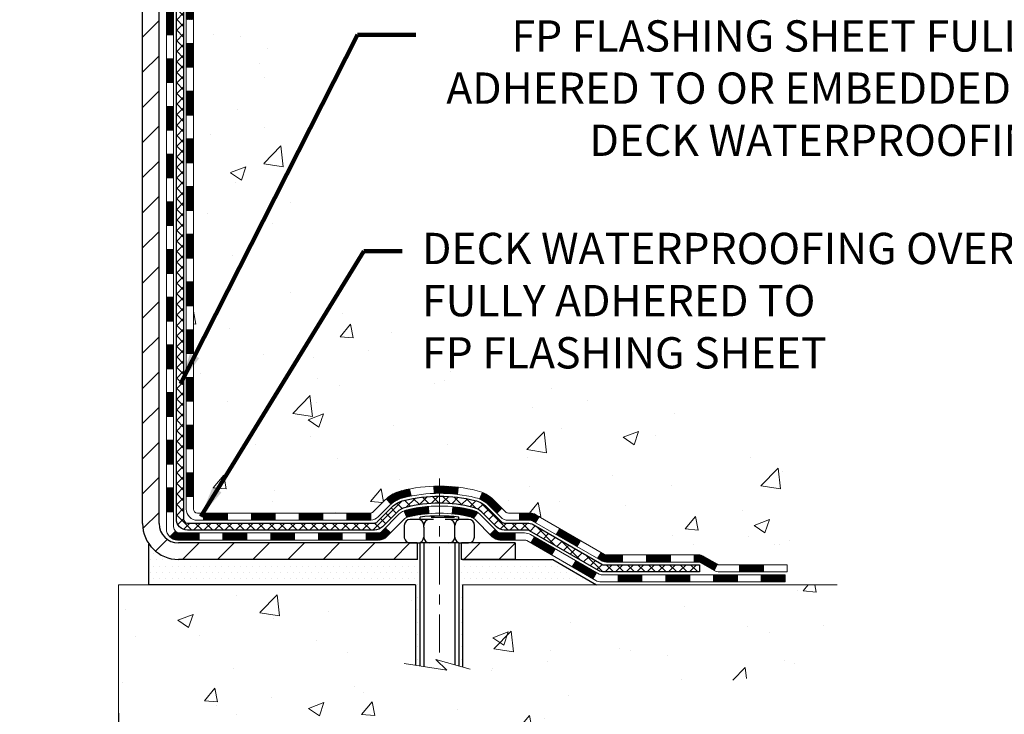
# Model space of a CAD drawing. Extents: x -7 to 3254, y -7 to 1977.
# Drawn here: x 28 to 37, y 9 to 16 of the extents above; entities that cross this region are included whole.
import ezdxf

# ---------------------------------------------------------------- set-up
doc = ezdxf.new("R2010")
doc.units = 0
doc.header["$LTSCALE"] = 5
doc.header["$MEASUREMENT"] = 0
doc.linetypes.add('CENTERX2', pattern=[4, 2.5, -0.5, 0.5, -0.5])
doc.layers.get('DEFPOINTS').update_dxf_attribs({"linetype": 'CONTINUOUS'})
for name, color, linetype, lineweight in [('CENTERLINE - L', 1, 'CENTERX2', 18), ('CONCRETE - H', 130, 'CONTINUOUS', 9), ('CONCRETE - L', 132, 'CONTINUOUS', 13), ('DECK COAT - H', 20, 'CONTINUOUS', 20), ('DECK COAT - L', 22, 'CONTINUOUS', 18), ('DIMS', 50, 'CONTINUOUS', 25), ('MIG FOOT - H', 251, 'CONTINUOUS', 20), ('MIG FOOT - L', 7, 'CONTINUOUS', 30), ('PVC SIDESHEET - H', 170, 'CONTINUOUS', 20), ('PVC SIDESHEET - L', 150, 'CONTINUOUS', 25), ('SCREW - L', 1, 'CONTINUOUS', 25), ('SETTING BED - H', 210, 'CONTINUOUS', 20), ('SETTING BED - L', 212, 'CONTINUOUS', 25), ('TEXT - 4', 241, 'CONTINUOUS', 25)]:
    doc.layers.add(name, color=color, linetype=linetype, lineweight=lineweight)
doc.layers.add('DECKCOAT', color=1, linetype='CONTINUOUS')
doc.layers.add('METAL11', color=7, linetype='CONTINUOUS')
doc.styles.add('ROMANS', font='romans', dxfattribs={"width": 0.9})
doc.dimstyles.get("Standard").update_dxf_attribs({"dimtxt": 0.18, "dimasz": 0.18, "dimexe": 0.18, "dimexo": 0.0625, "dimgap": 0.09, "dimtad": 0, "dimtih": 1, "dimtoh": 1, "dimdec": 4, "dimzin": 0, "dimdsep": 46, "dimtxsty": 'Standard', "dimcen": 0.09, "dimadec": 0, "dimazin": 0, "dimtfac": 1, "dimtdec": 4, "dimtofl": 0, "dimtmove": 0, "dimatfit": 3, "dimfxl": 1, "dimtolj": 1, "dimtzin": 0, "dimarcsym": 0})
doc.dimstyles.new('STANDARD$0', dxfattribs={"dimtxt": 0.18, "dimasz": 0.18, "dimexe": 0.18, "dimexo": 0.0625, "dimgap": 0.09, "dimtad": 0, "dimtih": 1, "dimtoh": 1, "dimdec": 4, "dimzin": 0, "dimdsep": 46, "dimtxsty": 'Standard', "dimcen": 0.09, "dimadec": 0, "dimazin": 0, "dimtfac": 1, "dimtdec": 4, "dimtofl": 0, "dimtmove": 0, "dimatfit": 3, "dimfxl": 1, "dimtolj": 1, "dimtzin": 0, "dimarcsym": 0})
pattern_1 = [(45, (-160.3091786899548, -151.400719873949), (-0.003479849246914297, 0.003479849246914297), [])]

# ---------------------------------------------------------------- blocks, each defined once
blk = doc.blocks.new('*D31')
at = {"layer": 'DEFPOINTS', "color": 0, "transparency": 16777216}
for p in [(14.53343847970319, 9.150286322505622), (28.53343847970322, 9.01353906874067), (28.53343847970322, 8.505620596400263)]:
    blk.add_point(p, dxfattribs=at)
at = {"layer": 'DIMS', "color": 0, "lineweight": -2, "transparency": 16777216}
for p, q in [((14.53343847970319, 8.840286322505621), (14.53343847970319, 8.195620596400262)), ((28.53343847970322, 8.70353906874067), (28.53343847970322, 8.195620596400262)), ((14.84343847970319, 8.505620596400263), (19.46635636557075, 8.505620596400263)), ((28.22343847970322, 8.505620596400263), (22.66968969890409, 8.505620596400263))]:
    blk.add_line(p, q, dxfattribs=at)
at = {"layer": 'DIMS', "color": 0, "transparency": 16777216}
for points in [[(14.84343847970319, 8.557287263066929), (14.84343847970319, 8.453953929733597), (14.53343847970319, 8.505620596400263)], [(28.22343847970322, 8.557287263066929), (28.22343847970322, 8.453953929733597), (28.53343847970322, 8.505620596400263)]]:
    blk.add_solid(points, dxfattribs=at)
at = {"layer": 'DIMS', "color": 0, "transparency": 16777216, "insert": (21.06802303223742, 8.505620596400263), "char_height": 0.31, "attachment_point": 5}
blk.add_mtext('\\A1;14 IN\\P [355.6mm]', dxfattribs=at)

msp = doc.modelspace()

# ---------------------------------------------------------------- hatches: boundary and pattern name
at = {"layer": 'CONCRETE - H'}
h = msp.add_hatch(dxfattribs=at)
h.set_pattern_fill('AR-CONC', color=256, scale=0.217)
h.set_pattern_definition([(49.99999999999999, (-224.623123990702, 657.8662422829713), (1.556454596243635, -0.1361721329122314), [0.16275, -1.79025]), (355, (-224.623123990702, 657.8662422829713), (-0.30109039394021, 1.632256930129026), [0.1302, -1.4322]), (100.45144446, (-224.493419442932, 657.8548946064913), (1.255364197397833, 1.496084780401926), [0.1383162166399999, -1.521478383039999]), (46.18420000000002, (-224.623123990702, 658.3002422829712), (2.315913687557312, -0.3591768393209761), [0.244125, -2.685374999999999]), (96.63563549, (-224.430131254052, 658.2703108067813), (2.028216422113076, 2.113837363680775), [0.20747444214, -2.282218859199999]), (351.1841639899999, (-224.623123990702, 658.3002422829712), (2.028216420768858, 2.113837362585878), [0.1953, -2.14830000217]), (21, (-224.406123990702, 658.1917422829713), (1.295288303097062, -0.8736829927437852), [0.16275, -1.79025]), (326.0000000000001, (-224.406123990702, 658.1917422829713), (0.5279942702698324, 1.573575597751671), [0.1302, -1.4322]), (71.45144474, (-224.298183299522, 658.1189353673913), (1.823282557504037, 0.6998926015897878), [0.1383162123, -1.52147838304]), (37.50000000000001, (-224.623123990702, 657.8662422829713), (0.02638688603852075, 0.7223796628139459), [0, -1.41484, 0, -1.4539, 0, -1.437625]), (7.499999999999999, (-224.623123990702, 657.8662422829713), (0.5708608962494625, 0.8558734147847217), [0, -0.82894, 0, -1.38229, 0, -0.547925]), (327.5, (-225.107033990702, 657.8662422829713), (1.158394686494127, -0.04894407166360407), [0, -0.5425, 0, -1.6926, 0, -2.24595]), (317.5, (-225.324033990702, 657.8662422829713), (1.265513987472978, 0.2172278116611295), [0, -0.70525, 0, -1.12406, 0, -1.59495])])
edge = h.paths.add_edge_path()
edge.add_spline(control_points=[(38.28833221800787, 21.4289828247455), (38.46631728287119, 19.98906409522237), (34.71182861961651, 20.68952037472411), (32.37311079893433, 19.56216490791837), (30.0012218682738, 17.37965521546982), (29.52485541725414, 11.40057363540348), (35.46017340457379, 12.26317384103515), (35.45372078847859, 10.22918747861888), (35.64465560727658, 9.976158521501361)], knot_values=[0, 0, 0, 0, 4.01930163799751, 6.174446465161391, 8.44157325902597, 13.57121150495116, 18.26121178023095, 19.13123345792913, 19.13123345792913, 19.13123345792913, 19.13123345792913], degree=3, periodic=0)
edge.add_line((35.64465560727658, 9.976158521499315), (35.15165243927876, 9.976158521499997))
edge.add_line((35.15165243927876, 9.976158521499997), (35.15165092329946, 10.17300853001313))
edge.add_line((35.15165092329946, 10.17300853001313), (34.48197025525454, 10.17300853001313))
edge.add_arc((34.4819702555549, 10.21237853229536), 0.03937000228222587, 239.9949062257871, 269.9999995628805, ccw=False)
edge.add_line((34.4622822233018, 10.1782848603649), (34.32652131568156, 10.25666645686056))
edge.add_arc((34.27140634763671, 10.16119753001294), 0.1102360000000907, 60.00181964786679, 89.99999999985228)
edge.add_line((34.271406347637, 10.27143353001304), (33.36344840660794, 10.27143353001304))
edge.add_arc((33.36344840691291, 10.31080353232687), 0.03937000231383081, 239.99490624071018, 269.9999995561798, ccw=False)
edge.add_line((33.34376037465287, 10.27670986036389), (32.6636731884939, 10.66935786312251))
edge.add_arc((32.60367627972138, 10.56543303000785), 0.1200000000007002, 60.00170426859212, 89.99999999983716)
edge.add_line((32.60367627972172, 10.68543303000854), (32.39223489716196, 10.68543303000888))
edge.add_arc((32.39223489746652, 10.72480303154146), 0.03937000153257486, 224.9937611148013, 269.99999955675884, ccw=False)
edge.add_line((32.36439307123155, 10.6969672679885), (32.2479295790541, 10.81343076016606))
edge.add_arc((31.99822760474623, 10.56372878585796), 0.353131918617686, 45.00000000002608, 76.09799910886457)
edge.add_arc((31.70894301166427, 9.394959012418099), 1.557170273115277, 76.09799910896265, 103.9020008910718)
edge.add_arc((31.41965841858146, 10.56372878585739), 0.3531319186180321, 103.9020008911311, 132.1169401458468)
edge.add_line((31.18283192287973, 10.8256741291649), (31.0534899201441, 10.69696423603693))
edge.add_arc((31.0256511257316, 10.72480303065731), 0.03937000076526877, 269.99558817960735, 314.999999786082, ccw=False)
edge.add_line((31.02564809421037, 10.68543303000877), (29.3147429917264, 10.68543303000877))
edge.add_arc((29.31474602388079, 10.72480303009127), 0.03937000019926278, 180.0000001201169, 269.99558725811016, ccw=False)
edge.add_line((29.27537602368153, 10.72480303000873), (29.27537602367889, 18.78269515564978))
edge.add_arc((29.31474602367879, 18.78269515564989), 0.03936999999990576, 107.3023772372162, 180.0000000001654, ccw=False)
edge.add_arc((29.17543398291028, 19.22990926948626), 0.4290404058597004, 287.3023772372291, 306.9749010397186)
edge.add_arc((29.09894764310215, 19.29201736162554), 0.5251995961841289, 309.5666441756293, 345.6920565175235)
edge.add_arc((28.02899745670302, 19.57887238844251), 1.632909065609104, 345.2170686115344, 355.1808035833524)
edge.add_arc((28.29816392888051, 19.34494446400402), 1.361411651893247, 4.074979495403076, 18.33505396015396)
edge.add_arc((29.16369330661226, 19.637499368774), 0.4478254090914514, 17.64025593849897, 71.87109708272926)
edge.add_arc((29.33377107517603, 20.11468293302039), 0.06004988997898873, 193.4822306557973, 239.21539210702122, ccw=False)
edge.add_line((29.27537602367889, 20.10068267419649), (29.27537602367889, 20.28991772305505))
edge.add_line((29.27537602367889, 20.28991772305505), (29.17695102367924, 20.28991772305505))
edge.add_line((29.17695102367924, 20.28991772305505), (29.17695102367921, 20.29447027917513))
edge.add_arc((29.2163210236792, 20.29447027917536), 0.03936999999999102, 122.90315213933891, 180.0000000003309, ccw=False)
edge.add_line((29.19493442704336, 20.32752493670398), (29.51015236749916, 20.53147316817683))
edge.add_arc((29.32918028057284, 20.73262316241619), 0.2705775608378502, 311.9773110940706, 358.5307111492655)
edge.add_line((29.5996688788893, 20.72568525136455), (29.88758155910128, 20.72568525136455))
edge.add_arc((29.88878540064471, 20.80322156730142), 0.07754566089423381, 269.11048781214, 360.8895121878601)
edge.add_line((29.96632171658158, 20.80442540884485), (29.9663186845828, 20.9290485098129))
edge.add_line((29.9663186845828, 20.9290485098129), (37.0334399956852, 20.9290485098129))
edge.add_line((37.0334399956852, 20.9290485098129), (37.0334399956852, 21.4289828247455))
edge.add_line((37.0334399956852, 21.4289828247455), (38.28833221800787, 21.42898282474539))
h.paths.add_polyline_path([(32.67728279929182, 19.51756767062898), (35.15728279929178, 19.51756767062898), (35.15728279929178, 20.49923433729555), (32.67728279929182, 20.49923433729555)], flags=25)
h.paths.add_polyline_path([(31.45970420253516, 12.04018422389026), (38.32398991682086, 12.04018422389026), (38.32398991682086, 13.53851755722349), (31.45970420253516, 13.53851755722349)], flags=24)
h = msp.add_hatch(dxfattribs=at)
h.set_pattern_fill('AR-CONC', color=256, scale=0.217)
h.set_pattern_definition([(49.99999999999999, (-150.2503535274754, 658.8779118484787), (1.556454596243635, -0.1361721329122314), [0.16275, -1.79025]), (355, (-150.2503535274754, 658.8779118484787), (-0.30109039394021, 1.632256930129026), [0.1302, -1.4322]), (100.45144446, (-150.1206489797054, 658.8665641719987), (1.255364197397833, 1.496084780401926), [0.1383162166399998, -1.521478383039998]), (46.18420000000002, (-150.2503535274754, 659.3119118484786), (2.315913687557312, -0.3591768393209761), [0.2441249999999998, -2.685374999999997]), (96.63563549, (-150.0573607908254, 659.2819803722887), (2.028216422113076, 2.113837363680775), [0.20747444214, -2.282218859199999]), (351.1841639899999, (-150.2503535274754, 659.3119118484786), (2.028216420768858, 2.113837362585878), [0.1953, -2.14830000217]), (21, (-150.0333535274754, 659.2034118484787), (1.295288303097062, -0.8736829927437852), [0.16275, -1.79025]), (326.0000000000001, (-150.0333535274754, 659.2034118484787), (0.5279942702698324, 1.573575597751671), [0.1302, -1.4322]), (71.45144474, (-149.9254128362954, 659.1306049328987), (1.823282557504037, 0.6998926015897878), [0.1383162123, -1.52147838304]), (37.50000000000001, (-150.2503535274754, 658.8779118484787), (0.02638688603852075, 0.7223796628139459), [0, -1.41484, 0, -1.4539, 0, -1.437625]), (7.499999999999999, (-150.2503535274754, 658.8779118484787), (0.5708608962494625, 0.8558734147847217), [0, -0.82894, 0, -1.38229, 0, -0.547925]), (327.5, (-150.7342635274754, 658.8779118484787), (1.158394686494127, -0.04894407166360407), [0, -0.5425, 0, -1.6926, 0, -2.24595]), (317.5, (-150.9512635274754, 658.8779118484787), (1.265513987472978, 0.2172278116611295), [0, -0.70525, 0, -1.12406, 0, -1.59495])])
edge = h.paths.add_edge_path()
edge.add_line((35.64465257532058, 9.976158521501361), (31.93916377927403, 9.976158521491016))
edge.add_line((31.93916377927403, 9.97615852149113), (31.9391637792763, 9.16047917916137))
edge.add_line((31.9391637792763, 9.16047917916137), (31.67357934973049, 9.233654985458998))
edge.add_line((31.67357934973049, 9.233654985458884), (31.78383116451991, 9.13021070489242))
edge.add_line((31.78383116451991, 9.13021070489242), (31.47168116881207, 9.179308571572733))
edge.add_line((31.47168116881207, 9.179308571572733), (31.47168116880979, 9.976158521489765))
edge.add_line((31.47168116880979, 9.976158521489765), (28.53343999568537, 9.97615852148158))
edge.add_line((28.53343999568537, 9.97615852148158), (28.53343999568537, 7.962811932039585))
edge.add_spline(control_points=[(28.53343999568537, 7.962811932039699), (28.99453148852902, 7.980528425784655), (29.94726000018451, 8.022931318876886), (31.77190228910135, 7.325714067018794), (33.08743285726163, 9.322965073948012), (35.427656662028, 8.830041405599445), (35.60742648150253, 9.779534804409309), (35.64465257532058, 9.976158521501588)], knot_values=[0, 0, 0, 0, 1.397548115904619, 2.888562334703061, 5.206809394124315, 7.352998506019579, 7.91350051576349, 7.91350051576349, 7.91350051576349, 7.91350051576349], degree=3, periodic=0)
at = {"layer": 'DECK COAT - H'}
h = msp.add_hatch(dxfattribs=at)
h.set_pattern_fill('ANSI31', color=256, scale=0.03937, style=0)
h.set_pattern_definition([(45, (-155.2527404552765, 98.87930151926605), (-0.003479849246914297, 0.003479849246914297), [])])
h.paths.add_polyline_path([(29.2045069917267, 12.97416658737973), (29.27537299172673, 12.97416658737973), (29.27537299172661, 12.73794658737972), (29.20450699172659, 12.73794658737972)])
h.paths.add_polyline_path([(29.20450699172693, 13.44660658737973), (29.27537299172695, 13.44660658737973), (29.27537299172684, 13.21038658737973), (29.20450699172682, 13.21038658737973)])
h.paths.add_polyline_path([(29.20450699172727, 13.91904658737974), (29.27537299172718, 13.91904658737974), (29.27537299172707, 13.68282658737974), (29.20450699172704, 13.68282658737974)])
h.paths.add_polyline_path([(29.2045069917275, 14.39148658737975), (29.27537299172741, 14.39148658737975), (29.27537299172729, 14.15526658737974), (29.20450699172727, 14.15526658737974)])
h.paths.add_polyline_path([(29.20450699172773, 14.86392658737975), (29.27537299172775, 14.86392658737975), (29.27537299172752, 14.62770658737975), (29.20450699172761, 14.62770658737975)])
h.paths.add_polyline_path([(29.20450699172795, 15.33636658737976), (29.27537299172798, 15.33636658737976), (29.27537299172775, 15.10014658737975), (29.20450699172784, 15.10014658737975)])
h.paths.add_polyline_path([(29.20450699172818, 15.80880658737976), (29.2753729917282, 15.80880658737976), (29.27537299172809, 15.57258658737976), (29.20450699172807, 15.57258658737976)])
h.paths.add_polyline_path([(29.20450699172841, 16.28124658737977), (29.27537299172843, 16.28124658737977), (29.27537299172832, 16.04502658737977), (29.20450699172829, 16.04502658737977)])
h.paths.add_polyline_path([(29.20450699172864, 16.75368658737978), (29.27537299172866, 16.75368658737978), (29.27537299172855, 16.51746658737977), (29.20450699172852, 16.51746658737977)])
h.paths.add_polyline_path([(29.00765699173041, 12.823452715999), (29.0785229917268, 12.823452715999), (29.07852299172669, 12.58723271599899), (29.00765699172996, 12.58723271599899)])
h.paths.add_polyline_path([(29.00765699173144, 13.295892715999), (29.07852299172714, 13.295892715999), (29.07852299172703, 13.059672715999), (29.00765699173098, 13.059672715999)])
h.paths.add_polyline_path([(29.00765699173246, 13.76833271599901), (29.07852299172737, 13.76833271599901), (29.07852299172725, 13.53211271599901), (29.00765699173189, 13.53211271599901)])
h.paths.add_polyline_path([(29.00765699173337, 14.24077271599901), (29.07852299172771, 14.24077271599901), (29.07852299172748, 14.00455271599901), (29.00765699173292, 14.00455271599901)])
h.paths.add_polyline_path([(29.00765699173428, 14.71321271599902), (29.07852299172794, 14.71321271599902), (29.07852299172782, 14.47699271599902), (29.00765699173382, 14.47699271599902)])
h.paths.add_polyline_path([(29.0076569917353, 15.18565271599903), (29.07852299172816, 15.18565271599903), (29.07852299172805, 14.94943271599902), (29.00765699173485, 14.94943271599902)])
h.paths.add_polyline_path([(29.00765699173633, 15.65809271599903), (29.07852299172851, 15.65809271599903), (29.07852299172839, 15.42187271599903), (29.00765699173587, 15.42187271599903)])
h.paths.add_polyline_path([(29.00765699173724, 16.13053271599904), (29.07852299172885, 16.13053271599904), (29.07852299172862, 15.89431271599904), (29.00765699173678, 15.89431271599904)])
h.paths.add_polyline_path([(29.00765699173826, 16.60297271599904), (29.07852299172907, 16.60297271599904), (29.07852299172896, 16.36675271599904), (29.00765699173769, 16.36675271599904)])
h.paths.add_polyline_path([(29.00765699173928, 17.07541271599905), (29.0785229917293, 17.07541271599905), (29.07852299172919, 16.83919271599905), (29.00765699173871, 16.83919271599905)])
h = msp.add_hatch(dxfattribs=at)
h.set_pattern_fill('ANSI31', color=256, scale=0.03937, style=0)
h.set_pattern_definition([(45, (-155.2527404552768, -106.6585320194221), (-0.003479849246914297, 0.003479849246914297), [])])
h.paths.add_polyline_path([(29.20450699172568, 11.08440819398004), (29.2753729917257, 11.08440819397981), (29.27537299172559, 10.84818819397981), (29.20450699172557, 10.84818819398004)])
h.paths.add_polyline_path([(29.20450699172591, 11.55684819398004), (29.27537299172593, 11.55684819397982), (29.27537299172582, 11.32062819397981), (29.20450699172591, 11.32062819398004)])
h.paths.add_polyline_path([(29.20450699172625, 12.02928658737972), (29.27537299172616, 12.02928658737972), (29.27537299172616, 11.79306819397982), (29.20450699172613, 11.79306819398005)])
h.paths.add_polyline_path([(29.20450699172648, 12.50172658737972), (29.2753729917265, 12.50172658737972), (29.27537299172639, 12.26550658737972), (29.20450699172636, 12.26550658737972)])
h.paths.add_polyline_path([(29.00765699172757, 11.40613271599898), (29.078522991726, 11.40613271599898), (29.07852299172589, 11.16991271599898), (29.007656991727, 11.16991271599898)])
h.paths.add_polyline_path([(29.00765699172848, 11.87857271599898), (29.07852299172623, 11.87857271599898), (29.07852299172612, 11.64235271599898), (29.00765699172803, 11.64235271599898)])
h.paths.add_polyline_path([(29.0076569917295, 12.35101271599899), (29.07852299172657, 12.35101271599899), (29.07852299172635, 12.11479271599899), (29.00765699172905, 12.11479271599899)])
h = msp.add_hatch(dxfattribs=at)
h.set_pattern_fill('ANSI31', color=256, scale=0.03937, style=0)
h.set_pattern_definition([(45, (-151.4656814375587, -151.3010245492416), (-0.003479849246914297, 0.003479849246914297), [])])
h.paths.add_polyline_path([(29.84792007970805, 10.68543303000877), (30.08414007970782, 10.68543303000877), (30.08414007970782, 10.61456703000874), (29.84792007970805, 10.61456703000874)])
h.paths.add_polyline_path([(30.03965197970797, 10.48858303000873), (30.27587197970774, 10.48858303000873), (30.27587197970774, 10.4177170300087), (30.03965197970797, 10.4177170300087)])
h.paths.add_polyline_path([(29.56721197970796, 10.48858303000873), (29.80343197970774, 10.48858303000873), (29.80343197970774, 10.4177170300087), (29.56721197970796, 10.4177170300087)])
edge = h.paths.add_edge_path()
edge.add_arc((29.13757799172538, 10.54763803000867), 0.05905499999999223, 225.0000000000195, 270.0000000000276)
edge.add_line((29.13757799172549, 10.48858303000873), (29.33099197970773, 10.48858303000873))
edge.add_line((29.33099197970773, 10.48858303000873), (29.33099197970773, 10.4177170300087))
edge.add_line((29.33099197970773, 10.4177170300087), (29.11789299172574, 10.4177170300087))
edge.add_arc((29.11789299172426, 10.52795303000232), 0.1102359999936198, 224.9999999980676, 270.00000000072384, ccw=False)
edge.add_line((29.03994436859534, 10.45000440687852), (29.09581980076257, 10.50587983904563))
h.paths.add_polyline_path([(29.00765699172655, 10.9336927159992), (29.07852299172566, 10.93352408297721), (29.07852299172555, 10.69730408297721), (29.00765699172609, 10.6974727159992)])
h.paths.add_polyline_path([(29.37548007970804, 10.68543303000877), (29.61170007970782, 10.68543303000877), (29.61170007970782, 10.61456703000874), (29.37548007970804, 10.61456703000874)])
h = msp.add_hatch(dxfattribs=at)
h.set_pattern_fill('ANSI31', color=256, scale=0.03937, style=0)
h.set_pattern_definition(pattern_1)
h.paths.add_polyline_path([(30.32036007970805, 10.68543303000877), (30.5565800797078, 10.68543303000877), (30.5565800797078, 10.61456703000874), (30.32036007970805, 10.61456703000874)])
h.paths.add_polyline_path([(30.79280007970803, 10.68543303000877), (31.02564809420957, 10.68543303000877, 0.02144170134057288), (31.02902007970826, 10.68557769873166), (31.02902007970781, 10.61456703000874), (30.79280007970803, 10.61456703000874)])
h.paths.add_polyline_path([(31.18282889092379, 10.8256741291649, -0.1237366593047226), (31.33481122613748, 10.90651679670066, -0.01313217533143259), (31.41468630879783, 10.92407445496303), (31.42807763857283, 10.85448521554451, 0.01313217533147817), (31.35183762890685, 10.83772659707358, 0.1237366593049013), (31.23035488775244, 10.77310731851946)])
h.paths.add_polyline_path([(30.51209197970795, 10.48858303000873), (30.74831197970772, 10.48858303000873), (30.74831197970772, 10.4177170300087), (30.51209197970795, 10.4177170300087)])
h.paths.add_polyline_path([(31.35657064815527, 10.70671253968669, -0.04324640446576285), (31.3821067893858, 10.71543290884767, -0.04070359398944642), (31.60035089470986, 10.75093823647273), (31.60600785230255, 10.68029838379164, 0.04070359398944876), (31.39913319215506, 10.6466427092206, 0.04324640446531137), (31.38517640828397, 10.64187658944718)])
h.paths.add_polyline_path([(30.98453197970795, 10.48858303000873), (31.10718603396262, 10.48858303000873, 0.1989123673794921), (31.13502482793783, 10.50011423603326), (31.17372075156365, 10.53881015965919), (31.22383058071929, 10.48870033050355), (31.18513465709347, 10.45000440687784, -0.198912367379553), (31.10718603396273, 10.4177170300087), (30.98453197970795, 10.4177170300087)])
h.paths.add_polyline_path([(31.6548649268386, 10.95119008399172, -0.008683585791257758), (31.70893997970811, 10.95212928553326), (31.70893997970811, 10.88126328553324, 0.008683585791259676), (31.65732585404916, 10.88036682655968)])
h.paths.add_polyline_path([(31.70893997970811, 10.95212928553326, -0.03014854381015566), (31.89621436450747, 10.940826912425), (31.88769160576859, 10.87047527747961, 0.03014854381015595), (31.70893997970811, 10.88126328553324)])
h.paths.add_polyline_path([(31.84287778877271, 10.74866943520112, -0.03601941678383571), (32.03577317002984, 10.7154329088479, -0.0935601540946129), (32.08849357462176, 10.69130443163397), (32.0475611165335, 10.63345528444177, 0.09356015409565223), (32.01874676726047, 10.64664270922083, 0.03601941678380825), (31.83590028725004, 10.67814777591468)])
h.paths.add_polyline_path([(32.21117933905097, 10.47157037014892), (32.26128916820628, 10.52168019930457), (32.28285513147748, 10.50011423603348, 0.1989123673796988), (32.3106939254528, 10.48858303000873), (32.45793772545287, 10.48858303000873), (32.45793772545287, 10.4177170300087), (32.31069392545268, 10.4177170300087, -0.1989123673795969), (32.23274530232194, 10.45000440687784)])
h.paths.add_polyline_path([(32.19781671794314, 10.76332093101007, 0.09785809462208828), (32.10689703249156, 10.82423664622991), (32.13418046283581, 10.88964004357774, -0.09785809462147925), (32.24792654709776, 10.81343076016617), (32.32726710992776, 10.73409019733629), (32.27715728077246, 10.68398036818064)])
h = msp.add_hatch(dxfattribs=at)
h.set_pattern_fill('ANSI31', color=256, scale=0.03937, style=0)
h.set_pattern_definition(pattern_1)
h.paths.add_polyline_path([(32.50325526520621, 10.68543303000877), (32.60367324776561, 10.68543303000854, -0.1316523525283877), (32.66367318849311, 10.66935611268366), (32.69690812858525, 10.65016793634925), (32.66147512858524, 10.58879618008461), (32.62612067313975, 10.60920805756712, 0.1316523525285442), (32.60612069289729, 10.61456703000874), (32.50325526520621, 10.61456703000874)])
h.paths.add_polyline_path([(32.8660477168315, 10.47068629676244), (32.90148071683151, 10.53205805302684), (33.10605330507732, 10.4139481697049), (33.07062030507731, 10.35257641344049)])
h.paths.add_polyline_path([(33.31062589332325, 10.29583828638295), (33.34376039409844, 10.27670809863878, 0.1316523525284907), (33.36344537465206, 10.27143353001304), (33.52250017465187, 10.27143353001304), (33.52250017465187, 10.20056753001302), (33.36344537465195, 10.20056753001302, -0.131652352528452), (33.30832742910169, 10.21533632216494), (33.27519289332324, 10.23446653011831)])
h.paths.add_polyline_path([(33.7587201746521, 10.27143353001304), (33.99494017465187, 10.27143353001304), (33.99494017465187, 10.20056753001302), (33.7587201746521, 10.20056753001302)])
h.paths.add_polyline_path([(34.2311601746521, 10.27143353001304), (34.27140331568089, 10.27143353001304, -0.1316524975873674), (34.32652131568065, 10.25666470642466), (34.46228222329873, 10.1782831098659), (34.42684922329872, 10.11691135360149), (34.29108831568064, 10.19529295016002, 0.1316524975873194), (34.271403315681, 10.20056753001302), (34.2311601746521, 10.20056753001302)])
h.paths.add_polyline_path([(34.67921092329854, 10.17300853001313), (34.91543092329877, 10.17300853001313), (34.91543092329877, 10.10214253001311), (34.67921092329854, 10.10214253001311)])
h.paths.add_polyline_path([(32.61520741373883, 10.38820595016011), (32.65064041373884, 10.44957770642475), (32.85521293462099, 10.33146770642463), (32.81977993462098, 10.27009595016)])
h.paths.add_polyline_path([(33.05978545550281, 10.21335770642452), (33.26435797638473, 10.09524770642463), (33.22892497638472, 10.03387595016022), (33.02435245550291, 10.15198595016011)])
h.paths.add_polyline_path([(33.4772346761217, 10.074583530013), (33.71345467612193, 10.074583530013), (33.71345467612193, 10.00371753001298), (33.4772346761217, 10.00371753001298)])
h.paths.add_polyline_path([(33.9496746761217, 10.074583530013), (34.18589467612193, 10.074583530013), (34.18589467612193, 10.00371753001298), (33.9496746761217, 10.00371753001298)])
h.paths.add_polyline_path([(34.42211467612171, 10.074583530013), (34.65833467612194, 10.074583530013), (34.65833467612194, 10.00371753001298), (34.42211467612171, 10.00371753001298)])
h.paths.add_polyline_path([(34.89455467612171, 10.074583530013), (35.13077467612194, 10.074583530013), (35.13077467612194, 10.00371753001298), (34.89455467612171, 10.00371753001298)])
at = {"layer": 'MIG FOOT - H'}
h = msp.add_hatch(dxfattribs=at)
h.set_pattern_fill('ANSI31', color=256, scale=1.9685, style=0)
h.set_pattern_definition([(45, (-920.6364119030283, -446.133683900745), (-0.1739924623457148, 0.1739924623457148), [])])
h.paths.add_polyline_path([(28.93543847970716, 20.19181802149092), (28.77143847970717, 20.19181802149092), (28.77143847970763, 19.62931802149092), (28.93543847970761, 19.62931802149092)])
edge = h.paths.add_edge_path()
edge.add_line((28.9354384797067, 19.25431802149092), (28.77143847970785, 19.25431802149092))
edge.add_line((28.77143847970785, 19.25431802149092), (28.77143847970751, 10.58048802149108))
edge.add_arc((29.12576847970763, 10.58048802149108), 0.3543300000001182, 180.0000000000092, 269.9999999999816)
edge.add_line((29.12576847970752, 10.22615802149119), (31.49018844870736, 10.22615802149119))
edge.add_line((31.49018844870736, 10.22615802149119), (31.49018844870713, 10.39015802149117))
edge.add_line((31.49018844870713, 10.39015802149117), (29.12576847970749, 10.39015802149117))
edge.add_arc((29.1257684797074, 10.58048802149108), 0.1903299999999604, 179.9999999999829, 270.0000000000342, ccw=False)
edge.add_line((28.9354384797075, 10.58048802149108), (28.9354384797067, 19.2543180214908))
h.paths.add_polyline_path([(32.45893847970737, 10.39015802149117), (31.92769151070726, 10.39015802149095), (31.92769151070715, 10.22615802149096), (32.45893847970737, 10.22615802149119)])
at = {"layer": 'PVC SIDESHEET - H'}
h = msp.add_hatch(dxfattribs=at)
h.set_pattern_fill('ANSI37', color=256, scale=0.59055, style=0)
h.set_pattern_definition([(45, (-155.2527404552765, 98.87930151926605), (-0.05219773870371446, 0.05219773870371446), []), (135, (-155.2527404552765, 98.87930151926605), (-0.05219773870371446, -0.05219773870371446), [])])
edge = h.paths.add_edge_path()
edge.add_line((29.10608199172589, 10.62637803000882), (29.10608199172657, 18.84523744794728))
edge.add_line((29.10608199172646, 18.84523744794717), (29.17694799172068, 18.84523744794717))
edge.add_line((29.17694799172079, 18.84523744794717), (29.17694799172591, 10.62637803000871))
edge.add_arc((29.21631799172576, 10.6263780300086), 0.0393699999999626, 539.999999999876, 630.0000000000828)
edge.add_line((29.21631799172587, 10.58700803000863), (31.06641706408638, 10.58700803000863))
edge.add_arc((31.06641706408638, 10.6263780300086), 0.03936999999984891, 270, 315)
edge.add_line((31.09425585806159, 10.59853923603339), (31.23955039725578, 10.74383377522747))
edge.add_arc((31.41965538662473, 10.56372878585842), 0.254706918616741, 463.9020008910764, 495, ccw=False)
edge.add_arc((31.70893997970811, 9.394959012419008), 1.458745273114345, 450.00000000000114, 463.9020008910778, ccw=False)
edge.add_line((31.70893997970811, 10.85370428553335), (31.70893997970811, 10.78283828553333))
edge.add_arc((31.70893997970811, 9.394959012419008), 1.387879273114407, 450.0000000000023, 463.9020008910806)
edge.add_arc((31.41965538662461, 10.56372878585864), 0.1838409186166517, 463.9020008910817, 495.0000000000188)
edge.add_line((31.2896602264112, 10.69372394607205), (31.14436568721723, 10.54842940687797))
edge.add_arc((31.06641706408638, 10.6263780300086), 0.1102359999999185, 269.9999999999852, 315.0000000000209, ccw=False)
edge.add_line((31.06641706408638, 10.51614203000884), (29.21631799172584, 10.51614203000884))
edge.add_arc((29.21631799172587, 10.62637803000882), 0.1102359999999862, 180, 270, ccw=False)
edge = h.paths.add_edge_path()
edge.add_arc((31.70893997970799, 9.394959012419008), 1.458745273114317, 436.0979991089357, 449.9999999999967, ccw=False)
edge.add_arc((31.99822457279114, 10.56372878585887), 0.2547069186164354, 405.00000000000455, 436.0979991089393, ccw=False)
edge.add_line((32.17832956215997, 10.7438337752277), (32.32362410135428, 10.59853923603339))
edge.add_arc((32.3514628953296, 10.62637803000882), 0.03937000000000822, 225, 270)
edge.add_line((32.3514628953296, 10.58700803000863), (32.57730020769893, 10.58700803000863))
edge.add_arc((32.57730020769893, 10.46700803000874), 0.1200000000000045, 419.9999999999996, 450, ccw=False)
edge.add_line((32.63730020769898, 10.57093107846288), (33.31738643879723, 10.17828310986613))
edge.add_arc((33.33707143879721, 10.2123785300131), 0.03936999999995876, 239.999999999949, 270)
edge.add_line((33.33707143879721, 10.17300853001313), (34.28195247538699, 10.17300853001313))
edge.add_line((34.28195247538699, 10.17300853001313), (34.28195247538699, 10.10214253001323))
edge.add_line((34.28195247538699, 10.10214253001311), (33.33707143879721, 10.10214253001311))
edge.add_arc((33.33707143879721, 10.2123785300131), 0.110235999999901, 239.9999999999919, 270.0000000000148, ccw=False)
edge.add_line((33.28195343879722, 10.11691135360149), (32.59974765562262, 10.5107830461601))
edge.add_arc((32.57974765562264, 10.47614203000865), 0.03999999999995874, 419.999999999996, 450)
edge.add_line((32.57974765562264, 10.51614203000861), (32.35146289532949, 10.51614203000861))
edge.add_arc((32.3514628953296, 10.62637803000882), 0.1102359999999862, 225.0000000000209, 269.9999999999852, ccw=False)
edge.add_line((32.27351427219875, 10.54842940687774), (32.12821973300422, 10.69372394607228))
edge.add_arc((31.99822457279114, 10.5637287858591), 0.1838409186162981, 405.0000000000345, 436.0979991089454)
edge.add_arc((31.70893997970788, 9.394959012419008), 1.387879273114356, 436.0979991089382, 449.9999999999941)
edge.add_line((31.70893997970811, 10.78283828553333), (31.70893997970811, 10.85370428553335))
at = {"layer": 'SETTING BED - H', "linetype": 'Continuous'}
h = msp.add_hatch(dxfattribs=at)
h.set_pattern_fill('DOTS', color=256, scale=0.9842500000000001, style=0)
h.set_pattern_definition([(7.016477563892661e-15, (12.54692317793547, 0.6251547556015566), (0.0307578125, 0.061515625), [0, -0.061515625])])
edge = h.paths.add_edge_path()
edge.add_line((31.47168116880979, 9.976158521489765), (31.47168116881207, 9.179308571572733))
edge.add_line((31.47168116881207, 9.179308571572733), (31.51608319860597, 9.17232460562957))
edge.add_line((31.51608319860597, 9.17232460562957), (31.51608319860597, 10.39015802149106))
edge.add_line((31.51608319860597, 10.39015802149117), (31.49018844870804, 10.39015802149117))
edge.add_line((31.49018844870804, 10.39015802149117), (31.49018844870804, 10.22615802149119))
edge.add_line((31.49018844870804, 10.22615802149119), (29.12576847970749, 10.22615802149119))
edge.add_arc((29.12576847970738, 10.58048802149085), 0.3543299999997771, 214.9331046700934, 270.00000000002296, ccw=False)
edge.add_line((28.83528124758527, 10.37759170098741), (28.83492373185231, 9.976158521482375))
edge.add_line((28.83492373185231, 9.976158521482262), (31.47168116880979, 9.976158521489765))
h.paths.add_polyline_path([(31.9017967608107, 10.39015802149117), (31.92769151070806, 10.39015802149117), (31.92769151070806, 10.22615802149096), (32.8299102298316, 10.22615802149346), (33.26292206569937, 9.976158521494767), (31.93916377927403, 9.97615852149113), (31.9391637792763, 9.16047917916137), (31.9017967608107, 9.170774819270378)])

# ---------------------------------------------------------------- linework, layer by layer
at = {"layer": 'CENTERLINE - L', "ltscale": 0.03}
msp.add_line((31.70893997970811, 11.0292566354068), (31.70893997970811, 9.224711568197222), dxfattribs=at)
at = {"layer": 'CONCRETE - L'}
for p, q in [((28.53343999568537, 9.97615852148158), (31.47168116880979, 9.976158521489765)), ((28.53343999568537, 9.97615852148158), (28.53343999568537, 7.962811932039699)), ((31.47168116881207, 9.179308571572733), (31.47168116880979, 9.976158521489765)), ((31.93916377927403, 9.97615852149113), (31.9391637792763, 9.16047917916137)), ((31.93916377927403, 9.97615852149113), (35.64465257532058, 9.976158521501361))]:
    msp.add_line(p, q, dxfattribs=at)
msp.add_lwpolyline([(32.01268719512959, 9.140221458307565), (31.67357934973049, 9.233654985458884), (31.78383116451991, 9.13021070489242), (31.35952870742776, 9.196948958158032)], dxfattribs=at)
at = {"layer": 'DECK COAT - L'}
for p, q in [((29.00765699173587, 15.42187271599903), (29.07852299173589, 15.42187271599903)), ((29.20450699172898, 15.33636658737976), (29.275372991729, 15.33636658737976)), ((29.00765699173451, 15.18565271599903), (29.07852299173453, 15.18565271599903)), ((29.20450699172773, 15.10014658737975), (29.27537299172775, 15.10014658737975)), ((29.00765699173451, 14.94943271599902), (29.07852299173453, 14.94943271599902)), ((29.20450699172761, 14.86392658737975), (29.27537299172764, 14.86392658737975)), ((29.00765699173439, 14.71321271599902), (29.07852299173442, 14.71321271599902)), ((29.2045069917275, 14.62770658737975), (29.27537299172752, 14.62770658737975)), ((29.00765699173314, 14.47699271599902), (29.07852299173317, 14.47699271599902)), ((29.20450699172625, 14.39148658737975), (29.27537299172627, 14.39148658737975)), ((29.00765699173303, 14.24077271599901), (29.07852299173305, 14.24077271599901)), ((29.20450699172613, 14.15526658737974), (29.27537299172616, 14.15526658737974)), ((29.00765699173257, 14.00455271599901), (29.0785229917326, 14.00455271599901)), ((29.20450699172568, 13.91904658737974), (29.2753729917257, 13.91904658737974)), ((29.00765699173132, 13.76833271599901), (29.07852299173135, 13.76833271599901)), ((29.20450699172443, 13.68282658737974), (29.27537299172445, 13.68282658737974)), ((29.00765699173121, 13.53211271599901), (29.07852299173123, 13.53211271599901)), ((29.20450699172432, 13.44660658737973), (29.27537299172434, 13.44660658737973)), ((29.0076569917311, 13.295892715999), (29.07852299173112, 13.295892715999)), ((29.2045069917242, 13.21038658737973), (29.27537299172423, 13.21038658737973)), ((29.00765699172985, 13.059672715999), (29.07852299172987, 13.059672715999)), ((29.20450699172295, 12.97416658737973), (29.27537299172297, 12.97416658737973)), ((29.00765699172973, 12.823452715999), (29.07852299172976, 12.823452715999)), ((29.20450699172284, 12.73794658737972), (29.27537299172286, 12.73794658737972)), ((29.00765699172962, 12.58723271599899), (29.07852299172964, 12.58723271599899)), ((29.20450699172272, 12.50172658737972), (29.27537299172275, 12.50172658737972)), ((29.00765699172905, 12.35101271599899), (29.07852299172907, 12.35101271599899)), ((29.20450699172227, 12.26550658737972), (29.27537299172229, 12.26550658737972)), ((29.0076569917286, 12.11479271599899), (29.07852299172862, 12.11479271599899)), ((29.20450699172136, 12.02928658737972), (29.27537299172138, 12.02928658737972)), ((29.0076569917278, 11.87857271599898), (29.07852299172782, 11.87857271599898)), ((29.20450699172693, 11.79306819398005), (29.27537299172695, 11.79306819397982)), ((29.00765699172769, 11.64235271599898), (29.07852299172771, 11.64235271599898)), ((29.20450699172636, 11.55684819398004), (29.27537299172639, 11.55684819397982)), ((29.00765699172712, 11.40613271599898), (29.07852299172714, 11.40613271599898)), ((29.20450699172625, 11.32062819398004), (29.27537299172627, 11.32062819397981)), ((29.00765699172632, 11.16991271599898), (29.07852299172635, 11.16991271599898)), ((29.20450699172613, 11.08440819398004), (29.27537299172616, 11.08440819397981)), ((29.00765699172621, 10.93369271599897), (29.07852299172623, 10.93369271599897)), ((31.42807763857283, 10.85448521554451), (31.41468630879783, 10.92407445496303)), ((31.65732585404916, 10.88036682655968), (31.6548649268386, 10.95119008399172)), ((31.88769160576859, 10.87047527747961), (31.89621436450747, 10.940826912425)), ((29.20450699172602, 10.84818819398004), (29.27537299172604, 10.84818819397981)), ((31.23035488775233, 10.77310731851969), (31.1828288909239, 10.8256741291649)), ((32.10689703249156, 10.82423664622991), (32.1341804628357, 10.88964004357751)), ((31.60600785230255, 10.68029838379164), (31.60035089470986, 10.75093823647273)), ((31.83590028725004, 10.67814777591468), (31.84287778877271, 10.7486694352009)), ((32.27715728077257, 10.68398036818087), (32.32726710992776, 10.73409019733629)), ((29.00765699172621, 10.69747271599897), (29.07852299172623, 10.69747271599897)), ((29.37548007970804, 10.68543303000877), (29.37548007970804, 10.61456703000874)), ((29.61170007970782, 10.68543303000877), (29.61170007970782, 10.61456703000874)), ((29.84792007970805, 10.68543303000877), (29.84792007970805, 10.61456703000874)), ((30.08414007970782, 10.68543303000877), (30.08414007970782, 10.61456703000874)), ((30.32036007970805, 10.68543303000877), (30.32036007970805, 10.61456703000874)), ((30.5565800797078, 10.68543303000877), (30.5565800797078, 10.61456703000874)), ((30.79280007970803, 10.68543303000877), (30.79280007970803, 10.61456703000874)), ((31.02902007970826, 10.68543303000877), (31.02902007970781, 10.61456703000874)), ((31.38517640828397, 10.64187658944718), (31.35657064815516, 10.70671253968715)), ((32.04756111653361, 10.63345528444177), (32.08849357462188, 10.69130443163419)), ((32.50325526520621, 10.68543303000877), (32.50325526520621, 10.61456703000874)), ((32.66147508244077, 10.58879610016004), (32.69690808244079, 10.65016785642467)), ((32.86604760332304, 10.47068610015992), (32.90148060332305, 10.53205785642456)), ((29.09581980076268, 10.50587983904586), (29.03994436859534, 10.45000440687852)), ((29.33099197970773, 10.48858303000873), (29.33099197970773, 10.4177170300087)), ((29.56721197970796, 10.48858303000873), (29.56721197970796, 10.4177170300087)), ((29.80343197970774, 10.48858303000873), (29.80343197970774, 10.4177170300087)), ((30.03965197970797, 10.48858303000873), (30.03965197970797, 10.4177170300087)), ((30.27587197970774, 10.48858303000873), (30.27587197970774, 10.4177170300087)), ((30.51209197970795, 10.48858303000873), (30.51209197970795, 10.4177170300087)), ((30.74831197970772, 10.48858303000873), (30.74831197970772, 10.4177170300087)), ((30.98453197970795, 10.48858303000873), (30.98453197970795, 10.4177170300087)), ((32.26128916820628, 10.52168019930457), (32.21117933905109, 10.47157037014892)), ((32.45793772545287, 10.48858303000873), (32.45793772545287, 10.4177170300087)), ((32.61520741373872, 10.38820595016011), (32.65064041373873, 10.44957770642452)), ((32.81977993462098, 10.27009595016), (32.85521293462099, 10.33146770642463)), ((33.07062012420485, 10.35257610016004), (33.10605312420486, 10.41394785642467)), ((33.27519264508666, 10.23446610015992), (33.31062564508667, 10.29583785642455)), ((33.52250017465187, 10.20056753001302), (33.52250017465187, 10.27143353001304)), ((33.7587201746521, 10.20056753001302), (33.7587201746521, 10.27143353001304)), ((33.99494017465187, 10.20056753001302), (33.99494017465187, 10.27143353001304)), ((34.2311601746521, 10.20056753001302), (34.2311601746521, 10.27143353001304)), ((33.02435245550279, 10.15198595015988), (33.05978545550281, 10.21335770642452)), ((34.46228222329884, 10.17828310986613), (34.42684922329883, 10.11691135360149)), ((34.67921092329854, 10.10214253001311), (34.67921092329854, 10.17300853001313)), ((34.91543092329877, 10.10214253001311), (34.91543092329877, 10.17300853001313)), ((33.2289249763846, 10.03387595016), (33.26435797638462, 10.09524770642463)), ((33.4772346761217, 10.00371753001298), (33.4772346761217, 10.074583530013)), ((33.71345467612193, 10.00371753001298), (33.71345467612193, 10.074583530013)), ((33.9496746761217, 10.00371753001298), (33.9496746761217, 10.074583530013)), ((34.18589467612193, 10.00371753001298), (34.18589467612193, 10.074583530013)), ((34.42211467612171, 10.00371753001298), (34.42211467612171, 10.074583530013)), ((34.65833467612194, 10.00371753001298), (34.65833467612194, 10.074583530013)), ((34.89455467612171, 10.00371753001298), (34.89455467612171, 10.074583530013))]:
    msp.add_line(p, q, dxfattribs=at)
for points in [[(29.11789299172574, 10.4177170300087, -0.414213562373095), (29.00765699172575, 10.52795303000869), (29.00765699174292, 18.8601923237868)], [(29.07852299173044, 18.86019232378646), (29.07852299172544, 10.54763803000867, 0.414213562373095), (29.13757799172549, 10.48858303000873)], [(29.31474299172555, 10.61456703000874, -0.414213562373095), (29.20450699172557, 10.72480303000873), (29.20450699172977, 18.78269681175038)], [(29.2753729917298, 18.78269515564978), (29.27537299172548, 10.72480303000873, 0.414213562373095), (29.31474299172555, 10.68543303000877)], [(29.31474299172555, 10.68543303000877), (31.02564809420957, 10.68543303000877, 0.1989123673796998), (31.05348688818478, 10.69696423603352), (31.16995341231743, 10.81343076016594, -0.1365295740960137), (31.33481122613759, 10.90651679670066, -0.1219165551892847), (32.08306873327851, 10.90651679670088, -0.1365295740960137), (32.2479265470981, 10.81343076016594), (32.36439307123064, 10.6969642360333, 0.1989123673796998), (32.39223186520596, 10.68543303000877), (32.60367324776573, 10.68543303000854, -0.1316523525283649), (32.66367318849311, 10.66935611268366), (33.34376037465196, 10.27670810986604, 0.1316524975873946), (33.36344537465195, 10.27143353001304), (34.271403315681, 10.27143353001304, -0.1316524975874045), (34.32652131568076, 10.25666470642466), (34.46228222329862, 10.17828310986613, 0.1316524975873946), (34.4819672232986, 10.17300853001313), (35.15165092329855, 10.17300853001313), (35.15165092329855, 10.10214253001311), (34.4819672232986, 10.10214253001311, -0.1316524975873946), (34.4268492232986, 10.11691135360149), (34.29108831568075, 10.19529295016002, 0.1316524975874045), (34.271403315681, 10.20056753001302), (33.36344537465195, 10.20056753001302, -0.1316524975873946), (33.30832737465195, 10.21533635360163), (32.62612067313975, 10.60920805756712, 0.1316523525284855), (32.60612069289729, 10.61456703000874), (32.39223186520596, 10.61456703000874, -0.1989123673796998), (32.31428324207511, 10.64685440687788), (32.19781671794291, 10.7633209310103, 0.1365295740960137), (32.06604233050902, 10.83772659707358, 0.1219165551892847), (31.35183762890696, 10.83772659707358, 0.1365295740960137), (31.22006324147296, 10.7633209310103), (31.10359671734042, 10.64685440687788, -0.1903426122985657), (31.02902007970781, 10.61456703000874), (29.31474299172555, 10.61456703000874)], [(29.13757799172549, 10.48858303000873), (31.10718603396273, 10.48858303000873, 0.1989123673796998), (31.13502482793794, 10.50011423603348), (31.30914738219403, 10.67423679028923, -0.1365295740960137), (31.3821067893858, 10.71543290884767, -0.1219165551892847), (32.03577317003018, 10.71543290884767, -0.1365295740960137), (32.10873257722162, 10.67423679028923), (32.28285513147748, 10.50011423603348, 0.1989123673796998), (32.3106939254528, 10.48858303000873), (32.55092730843407, 10.48858303000873, -0.1316524975874019), (32.61092730843401, 10.47250607846274), (33.29101353953203, 10.079858109866, 0.1316524975873946), (33.31069853953224, 10.074583530013), (35.13077467612194, 10.074583530013), (35.13077467612194, 10.00371753001298), (33.31069853953224, 10.00371753001298, -0.1316524975873946), (33.25558053953225, 10.01848635360159), (32.57337475635765, 10.41235804615997, 0.1316524975874622), (32.55337475635767, 10.4177170300087), (32.3106939254528, 10.4177170300087, -0.1989123673796998), (32.23274530232194, 10.45000440687784), (32.05862274806597, 10.62412696113381, 0.1365295740960137), (32.01874676726081, 10.6466427092206, 0.1219165551892847), (31.39913319215518, 10.6466427092206, 0.1365295740960137), (31.35925721134967, 10.62412696113381), (31.18513465709358, 10.45000440687784, -0.1989123673796998), (31.10718603396273, 10.4177170300087), (29.11789299172574, 10.4177170300087)]]:
    msp.add_lwpolyline(points, format="xyb", dxfattribs=at)
at = {"layer": 'DECKCOAT'}
msp.add_line((31.22383058071929, 10.48870033050355), (31.17372075156365, 10.53881015965919), dxfattribs=at)
at = {"layer": 'METAL11'}
for p, q in [((31.49018844870736, 10.22615802149119), (31.49018844870736, 10.22615802149119)), ((31.49018844870758, 10.22615802149119), (31.49018844870758, 10.22615802149119)), ((31.49018844870781, 10.22615802149119), (31.49018844870781, 10.22615802149119))]:
    msp.add_line(p, q, dxfattribs=at)
at = {"layer": 'MIG FOOT - L'}
for p, q in [((28.77143847970751, 10.58048802149108), (28.77143847970797, 19.25431802149092)), ((28.9354384797075, 10.58048802149108), (28.9354384797067, 19.25431802149092)), ((31.49018844870736, 10.39015802149117), (29.12576847970752, 10.39015802149117)), ((31.49018844870724, 10.39015802149117), (31.49018844870736, 10.22615802149119)), ((31.92769151070738, 10.22615802149096), (31.92769151070738, 10.39015802149095)), ((32.45893847970748, 10.39015802149117), (31.92769151070738, 10.39015802149095)), ((32.45893847970726, 10.39015802149117), (32.45893847970737, 10.22615802149096)), ((32.45893847970726, 10.39015802149117), (32.45893847970748, 10.22615802149119)), ((31.49018844870736, 10.22615802149119), (29.12576847970752, 10.22615802149119)), ((32.45893847970748, 10.22615802149119), (31.92769151070738, 10.22615802149096))]:
    msp.add_line(p, q, dxfattribs=at)
for radius in [0.3543300000000045, 0.1903300000000045]:
    msp.add_arc((29.12576847970752, 10.58048802149108), radius, 180, 270, dxfattribs=at)
at = {"layer": 'PVC SIDESHEET - L'}
for points in [[(29.21631799172587, 10.51614203000884, -0.414213562373095), (29.10608199172589, 10.62637803000882), (29.10608199172952, 18.86019232378624)], [(29.17694799172943, 18.84523744794694), (29.1769479917258, 10.62637803000882, 0.414213562373095), (29.21631799172587, 10.58700803000863)], [(29.21631799172587, 10.58700803000863), (31.06641706408638, 10.58700803000863, 0.1989123673796998), (31.09425585806159, 10.59853923603339), (31.23955039725578, 10.74383377522747, -0.1365295740960137), (31.35845900776175, 10.81097485277417, -0.1219165551892847), (32.05942095165435, 10.81097485277417, -0.1365295740960137), (32.17832956216009, 10.7438337752277), (32.32362410135428, 10.59853923603339, 0.1989123673796998), (32.3514628953296, 10.58700803000863), (32.57730020769893, 10.58700803000863, -0.1316524975874019), (32.63730020769898, 10.57093107846288), (33.31738643879723, 10.17828310986613, 0.1316524975873946), (33.33707143879721, 10.17300853001313), (34.28195247538699, 10.17300853001313), (34.28195247538699, 10.10214253001311), (33.33707143879721, 10.10214253001311, -0.1316524975873946), (33.28195343879722, 10.11691135360149), (32.59974765562274, 10.5107830461601, 0.1316524975875106), (32.57974765562275, 10.51614203000861), (32.3514628953296, 10.51614203000884, -0.1989123673796998), (32.27351427219875, 10.54842940687774), (32.12821973300444, 10.69372394607205, 0.1365295740960137), (32.04239454888497, 10.74218465314709, 0.1219165551892847), (31.37548541053101, 10.74218465314709, 0.1365295740960137), (31.28966022641131, 10.69372394607205), (31.14436568721723, 10.54842940687797, -0.1989123673796998), (31.06641706408638, 10.51614203000884), (29.21631799172587, 10.51614203000884)]]:
    msp.add_lwpolyline(points, format="xyb", dxfattribs=at)
at = {"layer": 'SCREW - L'}
for p, q in [((31.53536887671598, 10.62158615881401), (31.41965480805456, 10.62158615881401)), ((31.51700090746735, 10.62158615881401), (31.51700090746735, 10.6455638248832)), ((31.6510829453774, 10.62158615881401), (31.53536887671598, 10.62158615881401)), ((31.62813402597712, 10.64525640061595), (31.85956216329996, 10.64525640061595)), ((31.88251108270023, 10.62158615881401), (31.76679701403881, 10.62158615881401)), ((31.99822515136165, 10.62158615881401), (31.88251108270023, 10.62158615881401)), ((31.90121333503802, 10.62158615881401), (31.90121333503802, 10.6455638248832)), ((31.36179777372408, 10.5637291244833), (31.36179777372408, 10.54444344637307)), ((31.36179777372408, 10.54444344637307), (31.36179777372408, 10.43855747442501)), ((31.55473242321486, 10.54444344637307), (31.55473242321486, 10.5637291244833)), ((31.55473242321486, 10.54444344637307), (31.55473242321486, 10.43855747442501)), ((31.86231408425928, 10.54444344637307), (31.86231408425928, 10.5637291244833)), ((31.86231408425928, 10.43855747442501), (31.86231408425928, 10.54444344637307)), ((32.05530396157755, 10.44801505582188), (32.05608218569259, 10.54444344637307)), ((32.05608218569259, 10.54444344637307), (32.05608218569259, 10.5637291244833)), ((31.41887658393998, 10.39015802149117), (31.51608319860597, 10.39015802149117)), ((31.51608319860597, 10.39015802149117), (31.51608319860597, 9.171925321314234)), ((31.9017967608107, 10.39015802149117), (31.51608319860597, 10.39015802149117)), ((31.55355040651884, 10.39015802149117), (31.55355040651884, 9.166745573676621)), ((31.86223556735203, 10.39015802149117), (31.86223556735203, 9.181952516222623)), ((31.9017967608107, 10.39015802149117), (31.9017967608107, 9.170612529410505)), ((31.9017967608107, 10.39015802149117), (31.99744692724707, 10.39015802149117))]:
    msp.add_line(p, q, dxfattribs=at)
for centre, radius, start, end in [((31.41965480805456, 10.5637291244833), 0.05785703433070866, 90, 180), ((31.49687538888438, 10.5637291244833), 0.05785703433070866, 0, 90), ((31.70910712125269, 9.016948474470269), 1.639906325670983, 83.27266067357661, 96.72733932642338), ((31.61258945754579, 10.5637291244833), 0.05785703433070866, 90, 180), ((31.80445704992835, 10.5637291244833), 0.05785703433070866, 0, 90), ((31.92017111858976, 10.5637291244833), 0.05785703433070866, 90, 180), ((31.99822515136165, 10.5637291244833), 0.05785703433070866, 0, 90), ((31.41887658393998, 10.44801505582166), 0.05785703433065947, 189.4080560055793, 270.0000000000196), ((31.49609716476934, 10.44801505582188), 0.05785703433070866, 270, 0), ((31.61181123343076, 10.44801505582188), 0.05785703433070866, 180, 270), ((31.80367882581376, 10.44801505582188), 0.05785703433070866, 270, 0), ((31.91939289447518, 10.44801505582188), 0.05785703433070866, 180, 270), ((31.99744692724707, 10.44801505582188), 0.05785703433070866, 270, 0)]:
    msp.add_arc(centre, radius, start, end, dxfattribs=at)
at = {"layer": 'SETTING BED - L'}
for p, q in [((28.83492373185231, 9.976158521482262), (28.83492453546069, 10.37810336546556)), ((31.93916377927334, 10.22615802149096), (32.8299102298316, 10.22615802149346)), ((32.8299102298316, 10.22615802149346), (33.26292206569892, 9.976158521494767)), ((31.47168116880979, 9.976158521489765), (28.83492373185231, 9.976158521482262)), ((31.47168116880979, 9.976158521489765), (31.47168116881207, 9.179308571572733)), ((31.93916377927403, 9.97615852149113), (31.9391637792763, 9.16047917916137))]:
    msp.add_line(p, q, dxfattribs=at)

# ---------------------------------------------------------------- texts
at = {"layer": 'TEXT - 4', "char_height": 0.31, "style": 'ROMANS'}
for s, width, insert, attachment_point in [('FP FLASHING SHEET FULLY-\\PADHERED TO OR EMBEDDED IN\\PDECK WATERPROOFING', 6.563324447629611, (37.89019987953313, 15.56565861724789), 3), ('DECK WATERPROOFING OVERLAY\\PFULLY ADHERED TO\\PFP FLASHING SHEET', 7.132387424805586, (31.53720420253515, 13.4610175572235), 1)]:
    msp.add_mtext_dynamic_manual_height_columns(s, width=width, gutter_width=90, heights=[0], dxfattribs=dict(at, insert=insert, attachment_point=attachment_point))

# ---------------------------------------------------------------- dimensions: what is measured, and where the dimension line sits
at = {"layer": 'DIMS'}
dim = msp.add_linear_dim(base=(28.53343847970322, 8.505620596400263), p1=(14.53343847970319, 9.150286322505622), p2=(28.53343847970322, 9.01353906874067), text='<>\\P[]', dimstyle='STANDARD$0', override={"dimtxt": 0.31, "dimasz": 0.31, "dimexe": 0.31, "dimexo": 0.31, "dimgap": 0.31, "dimlunit": 5, "dimpost": ' IN', "dimfrac": 2}, dxfattribs=at)
dim.commit()
dim.dimension.update_dxf_attribs({"geometry": '*D31', "text_midpoint": (21.06802303223742, 8.505620596400263), "dimtype": 160})

# ---------------------------------------------------------------- leaders
at = {"layer": 'TEXT - 4'}
for points in [[(29.14604815460106, 11.96622207544772), (30.89934977465074, 15.42320185103165), (31.47666001684249, 15.42320185103165)], [(29.34677035756894, 10.6529547520073), (30.96122392705556, 13.28004970345057), (31.34190203703301, 13.28004970345057)]]:
    msp.add_leader(points, dimstyle='Standard', override={"dimtxt": 0.7, "dimasz": 0.31, "dimexe": 0.5, "dimexo": 0.5, "dimtih": 0, "dimtoh": 0, "dimtxsty": 'ROMANS', "dimdle": 0.05, "dimclrd": 256, "dimclre": 256, "dimclrt": 256, "dimtfac": 0.3, "dimlwd": 65535, "dimlwe": 65535}, dxfattribs=at)

doc.saveas('drawing.dxf')
